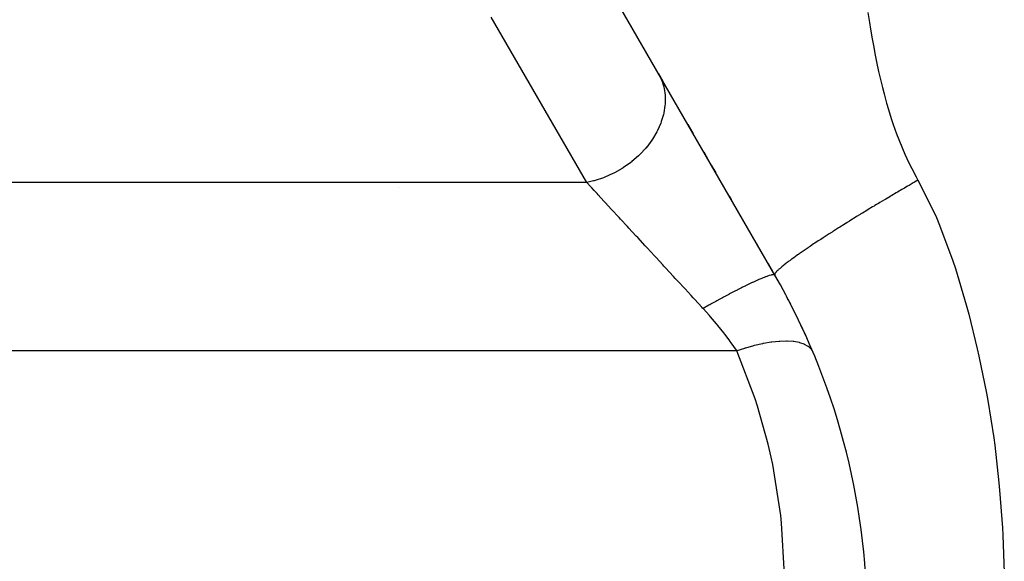
# Model space of a CAD drawing. Extents: x 24 to 1565, y -969 to 283.
# Drawn here: x 156 to 191, y -382 to -363 of the extents above; entities that cross this region are included whole.
import ezdxf

# ---------------------------------------------------------------- set-up
doc = ezdxf.new("R2010")
doc.units = 0
doc.linetypes.add('DASHED', pattern=[11.05, 8.7, -2.35])
doc.layers.get('0').update_dxf_attribs({"linetype": 'CONTINUOUS'})
doc.layers.add('NEVIDI', color=4, linetype='DASHED')

msp = doc.modelspace()

# ---------------------------------------------------------------- linework, layer by layer
at = {"color": 2}
for p, q in [((183.150635, -371.940681), (164.849365, -340.241951)), ((178.930705, -364.631548), (179.087545, -364.903202)), ((179.992973, -366.471449), (180.184734, -366.803589)), ((180.458109, -367.277089), (180.460737, -367.281641)), ((180.571928, -367.474228), (180.736223, -367.758796)), ((180.847827, -367.9521), (181.011668, -368.235881)), ((169.5, -368.747084), (169.5, -368.748368)), ((181.501029, -369.083479), (181.566444, -369.196781)), ((182.493232, -370.802025), (182.517677, -370.844365)), ((182.910329, -371.524459), (183.080919, -371.819928))]:
    msp.add_line(p, q, dxfattribs=at)
for start, end in [(0.000021, 29.999999), (27.235774, 27.957771), (24.194668, 25.199924)]:
    msp.add_arc((161.5, -384.440681), 25, start, end, dxfattribs=at)
at = {"layer": 'NEVIDI', "color": 7, "linetype": 'CONTINUOUS'}
for p, q in [((176.328183, -368.581304), (172.863794, -362.580806)), ((186.527766, -362.416181), (186.584888, -362.77439)), ((186.584888, -362.77439), (186.625089, -363.017204)), ((186.625089, -363.017204), (186.68669, -363.374302)), ((186.68669, -363.374302), (186.730215, -363.615636)), ((186.730215, -363.615636), (186.79715, -363.968858)), ((186.79715, -363.968858), (186.845388, -364.209658)), ((186.845388, -364.209658), (186.919378, -364.55681)), ((178.926261, -364.62385), (179.024227, -364.820061)), ((186.919378, -364.55681), (186.973471, -364.79448)), ((186.973471, -364.79448), (187.056393, -365.136)), ((179.024227, -364.820061), (179.034531, -364.844732)), ((179.034531, -364.844732), (179.051043, -364.886544)), ((179.051043, -364.886544), (179.119843, -365.107618)), ((179.119843, -365.107618), (179.125208, -365.130127)), ((179.125208, -365.130127), (179.134968, -365.174623)), ((187.056393, -365.136), (187.116358, -365.367732)), ((179.134968, -365.174623), (179.169064, -365.412064)), ((179.169064, -365.412064), (179.170584, -365.431614)), ((179.170584, -365.431614), (179.173444, -365.478084)), ((179.173444, -365.478084), (179.171174, -365.728124)), ((187.116358, -365.367732), (187.209567, -365.705676)), ((179.165943, -365.792087), (179.126048, -366.050935)), ((179.170028, -365.744287), (179.165943, -365.792087)), ((179.171174, -365.728124), (179.170028, -365.744287)), ((187.209567, -365.705676), (187.275681, -365.930725)), ((179.112481, -366.111358), (179.034588, -366.374775)), ((179.123444, -366.063108), (179.112481, -366.111358)), ((179.126048, -366.050935), (179.123444, -366.063108)), ((187.275681, -365.930725), (187.380426, -366.265304)), ((179.014002, -366.430921), (178.898096, -366.694641)), ((179.031691, -366.382914), (179.014002, -366.430921)), ((179.034588, -366.374775), (179.031691, -366.382914)), ((187.380426, -366.265304), (187.45346, -366.484264)), ((187.45346, -366.484264), (187.570532, -366.813503)), ((178.87205, -366.745425), (178.719047, -367.004942)), ((178.896148, -366.698523), (178.87205, -366.745425)), ((178.898096, -366.694641), (178.896148, -366.698523)), ((187.570532, -366.813503), (187.651848, -367.02796)), ((178.500279, -367.300605), (178.467544, -367.339549)), ((178.503194, -367.29708), (178.500279, -367.300605)), ((178.688903, -367.050021), (178.503194, -367.29708)), ((178.719047, -367.004942), (178.688903, -367.050021)), ((187.651848, -367.02796), (187.781878, -367.349335)), ((178.211609, -367.609411), (177.970163, -367.819818)), ((178.245418, -367.576855), (178.211609, -367.609411)), ((178.252261, -367.570162), (178.245418, -367.576855)), ((178.467544, -367.339549), (178.252261, -367.570162)), ((187.781878, -367.349335), (187.87309, -367.560447)), ((187.87309, -367.560447), (188.016749, -367.871427)), ((177.925222, -367.855168), (177.661532, -368.04207)), ((177.958886, -367.828792), (177.925222, -367.855168)), ((177.970163, -367.819818), (177.958886, -367.828792)), ((188.016749, -367.871427), (188.119551, -368.079278)), ((177.279968, -368.259194), (176.984867, -368.390347)), ((177.309698, -368.244288), (177.279968, -368.259194)), ((177.331304, -368.233252), (177.309698, -368.244288)), ((177.613024, -368.072945), (177.331304, -368.233252)), ((177.645136, -368.05262), (177.613024, -368.072945)), ((177.661532, -368.04207), (177.645136, -368.05262)), ((188.119551, -368.079278), (188.277983, -368.378175)), ((188.277983, -368.378175), (188.346788, -368.50058)), ((176.328183, -368.581304), (139, -368.581304)), ((176.573371, -368.525588), (176.328183, -368.581305)), ((176.471487, -368.736429), (176.328183, -368.581305)), ((176.509579, -368.777665), (176.471487, -368.736429)), ((176.595529, -368.51965), (176.573371, -368.525588)), ((176.627794, -368.510735), (176.595529, -368.51965)), ((176.93158, -368.410896), (176.627794, -368.510735)), ((176.957789, -368.400905), (176.93158, -368.410896)), ((176.984867, -368.390347), (176.957789, -368.400905)), ((187.971575, -368.717191), (187.912122, -368.751725)), ((188.022497, -368.687659), (187.971575, -368.717191)), ((188.176967, -368.598334), (188.022497, -368.687659)), ((188.227217, -368.56936), (188.176967, -368.598334)), ((188.346788, -368.50058), (188.227217, -368.56936)), ((188.346788, -368.50058), (188.391921, -368.580528)), ((188.391921, -368.580528), (189.015507, -369.851933)), ((176.592943, -368.867909), (176.509579, -368.777665)), ((176.70113, -368.985025), (176.592943, -368.867909)), ((176.742804, -369.030139), (176.70113, -368.985025)), ((176.950978, -369.2555), (176.742804, -369.030139)), ((187.322076, -369.097645), (187.181687, -369.180823)), ((187.341855, -369.085954), (187.322076, -369.097645)), ((187.37988, -369.063497), (187.341855, -369.085954)), ((187.394164, -369.055068), (187.37988, -369.063497)), ((187.553495, -368.961276), (187.394164, -369.055068)), ((187.605483, -368.930765), (187.553495, -368.961276)), ((187.763585, -368.838258), (187.605483, -368.930765)), ((187.815107, -368.808202), (187.763585, -368.838258)), ((187.855373, -368.784742), (187.815107, -368.808202)), ((187.912122, -368.751725), (187.855373, -368.784742)), ((176.996015, -369.304254), (176.950978, -369.2555)), ((177.006089, -369.31516), (176.996015, -369.304254)), ((177.219592, -369.546287), (177.006089, -369.31516)), ((186.755495, -369.435487), (186.703062, -369.467049)), ((186.782433, -369.419292), (186.755495, -369.435487)), ((186.840458, -369.384453), (186.782433, -369.419292)), ((186.916005, -369.339188), (186.840458, -369.384453)), ((186.96859, -369.307743), (186.916005, -369.339188)), ((187.129157, -369.212034), (186.96859, -369.307743)), ((187.181687, -369.180823), (187.129157, -369.212034)), ((177.26767, -369.598333), (177.219592, -369.546287)), ((177.470653, -369.818065), (177.26767, -369.598333)), ((186.246364, -369.744242), (186.122785, -369.819989)), ((186.280165, -369.72358), (186.246364, -369.744242)), ((186.303663, -369.709231), (186.280165, -369.72358)), ((186.331937, -369.691981), (186.303663, -369.709231)), ((186.490853, -369.595329), (186.331937, -369.691981)), ((186.543081, -369.563676), (186.490853, -369.595329)), ((186.703062, -369.467049), (186.543081, -369.563676)), ((177.505415, -369.855696), (177.470653, -369.818065)), ((177.556264, -369.910741), (177.505415, -369.855696)), ((177.80673, -370.181875), (177.556264, -369.910741)), ((185.663672, -370.104464), (185.514152, -370.198244)), ((185.713197, -370.07353), (185.663672, -370.104464)), ((185.725017, -370.066157), (185.713197, -370.07353)), ((185.780073, -370.031859), (185.725017, -370.066157)), ((185.865911, -369.978533), (185.780073, -370.031859)), ((185.9163, -369.947312), (185.865911, -369.978533)), ((186.071576, -369.851476), (185.9163, -369.947312)), ((186.122785, -369.819989), (186.071576, -369.851476)), ((189.015507, -369.851933), (189.130682, -370.125517)), ((189.130682, -370.125517), (189.612217, -371.420806)), ((177.860028, -370.239572), (177.80673, -370.181875)), ((177.978962, -370.368323), (177.860028, -370.239572)), ((178.121572, -370.522706), (177.978962, -370.368323)), ((178.177101, -370.582819), (178.121572, -370.522706)), ((185.085344, -370.470785), (184.948165, -370.559243)), ((185.130962, -370.441514), (185.085344, -370.470785)), ((185.229344, -370.378625), (185.130962, -370.441514)), ((185.272766, -370.350966), (185.229344, -370.378625)), ((185.281232, -370.345581), (185.272766, -370.350966)), ((185.319859, -370.321036), (185.281232, -370.345581)), ((185.465736, -370.228741), (185.319859, -370.321036)), ((185.514152, -370.198244), (185.465736, -370.228741)), ((178.448334, -370.876442), (178.177101, -370.582819)), ((178.505694, -370.938537), (178.448334, -370.876442)), ((184.562804, -370.811765), (184.442267, -370.892189)), ((184.603264, -370.784938), (184.562804, -370.811765)), ((184.729757, -370.70157), (184.603264, -370.784938)), ((184.77052, -370.674858), (184.729757, -370.70157)), ((184.772089, -370.673831), (184.77052, -370.674858)), ((184.81791, -370.643891), (184.772089, -370.673831)), ((184.904121, -370.587791), (184.81791, -370.643891)), ((184.948165, -370.559243), (184.904121, -370.587791)), ((178.522399, -370.956621), (178.505694, -370.938537)), ((178.785013, -371.240908), (178.522399, -370.956621)), ((178.843841, -371.30459), (178.785013, -371.240908)), ((183.979062, -371.210031), (183.885505, -371.276485)), ((184.000986, -371.194592), (183.979062, -371.210031)), ((184.010853, -371.18766), (184.000986, -371.194592)), ((184.036569, -371.169636), (184.010853, -371.18766)), ((184.111534, -371.117436), (184.036569, -371.169636)), ((184.145664, -371.093829), (184.111534, -371.117436)), ((184.253245, -371.020004), (184.145664, -371.093829)), ((184.289594, -370.995249), (184.253245, -371.020004)), ((184.35841, -370.948618), (184.289594, -370.995249)), ((184.400217, -370.920433), (184.35841, -370.948618)), ((184.403858, -370.917984), (184.400217, -370.920433)), ((184.442267, -370.892189), (184.403858, -370.917984)), ((179.09226, -371.573508), (178.843841, -371.30459)), ((179.129665, -371.614), (179.09226, -371.573508)), ((183.463132, -371.594006), (183.407131, -371.639824)), ((183.471232, -371.587492), (183.463132, -371.594006)), ((183.482705, -371.578309), (183.471232, -371.587492)), ((183.493174, -371.569972), (183.482705, -371.578309)), ((183.546316, -371.528214), (183.493174, -371.569972)), ((183.568362, -371.511139), (183.546316, -371.528214)), ((183.639549, -371.45684), (183.568362, -371.511139)), ((183.664099, -371.438376), (183.639549, -371.45684)), ((183.704214, -371.40846), (183.664099, -371.438376)), ((183.733088, -371.387107), (183.704214, -371.40846)), ((183.742843, -371.379924), (183.733088, -371.387107)), ((183.769863, -371.360109), (183.742843, -371.379924)), ((183.856057, -371.297612), (183.769863, -371.360109)), ((183.885505, -371.276485), (183.856057, -371.297612)), ((189.612217, -371.420806), (189.703933, -371.697686)), ((179.189529, -371.678803), (179.129665, -371.614)), ((179.479838, -371.993066), (179.189529, -371.678803)), ((182.942731, -371.960341), (182.927432, -371.965247)), ((183.019231, -371.938677), (182.942731, -371.960341)), ((183.031048, -371.935901), (183.019231, -371.938677)), ((183.039401, -371.934066), (183.031048, -371.935901)), ((183.044666, -371.932968), (183.039401, -371.934066)), ((183.087717, -371.926298), (183.044666, -371.932968)), ((183.095971, -371.925675), (183.087717, -371.926298)), ((183.117112, -371.925732), (183.095971, -371.925675)), ((183.120083, -371.926007), (183.117112, -371.925732)), ((183.13222, -371.928247), (183.120083, -371.926007)), ((183.136823, -371.929782), (183.13222, -371.928247)), ((183.150631, -371.940674), (183.136823, -371.929782)), ((183.147798, -371.919153), (183.147624, -371.932292)), ((183.147624, -371.932292), (183.14855, -371.935996)), ((183.148858, -371.91424), (183.147798, -371.919153)), ((183.14855, -371.935996), (183.150635, -371.940681)), ((183.150487, -371.90883), (183.148858, -371.91424)), ((183.152825, -371.902704), (183.150487, -371.90883)), ((183.155236, -371.897344), (183.152825, -371.902704)), ((183.158373, -371.89118), (183.155236, -371.897344)), ((183.171231, -371.870394), (183.158373, -371.89118)), ((183.176526, -371.862947), (183.171231, -371.870394)), ((183.196106, -371.83817), (183.176526, -371.862947)), ((183.19717, -371.836912), (183.196106, -371.83817)), ((183.203645, -371.829393), (183.19717, -371.836912)), ((183.205617, -371.827146), (183.203645, -371.829393)), ((183.230191, -371.800509), (183.205617, -371.827146)), ((183.240029, -371.790389), (183.230191, -371.800509)), ((183.273723, -371.757338), (183.240029, -371.790389)), ((183.285935, -371.745837), (183.273723, -371.757338)), ((183.302843, -371.730241), (183.285935, -371.745837)), ((183.317883, -371.716643), (183.302843, -371.730241)), ((183.326952, -371.708553), (183.317883, -371.716643)), ((183.341583, -371.69566), (183.326952, -371.708553)), ((183.390058, -371.654106), (183.341583, -371.69566)), ((183.407131, -371.639824), (183.390058, -371.654106)), ((189.703933, -371.697686), (190.097623, -373.014114)), ((179.540669, -372.058917), (179.479838, -371.993066)), ((179.679044, -372.208711), (179.540669, -372.058917)), ((179.833952, -372.376404), (179.679044, -372.208711)), ((182.156, -372.297896), (182.088673, -372.3308)), ((182.18586, -372.283426), (182.156, -372.297896)), ((182.334181, -372.2128), (182.18586, -372.283426)), ((182.347347, -372.20664), (182.334181, -372.2128)), ((182.374756, -372.193879), (182.347347, -372.20664)), ((182.521679, -372.127075), (182.374756, -372.193879)), ((182.546398, -372.116133), (182.521679, -372.127075)), ((182.564358, -372.108245), (182.546398, -372.116133)), ((182.575837, -372.103231), (182.564358, -372.108245)), ((182.677443, -372.059905), (182.575837, -372.103231)), ((182.699211, -372.0509), (182.677443, -372.059905)), ((182.760729, -372.026081), (182.699211, -372.0509)), ((182.770209, -372.022347), (182.760729, -372.026081)), ((182.813118, -372.005795), (182.770209, -372.022347)), ((182.831737, -371.998808), (182.813118, -372.005795)), ((182.919908, -371.967715), (182.831737, -371.998808)), ((182.927432, -371.965247), (182.919908, -371.967715)), ((179.89518, -372.442686), (179.833952, -372.376404)), ((180.111682, -372.677059), (179.89518, -372.442686)), ((181.481947, -372.641529), (181.295698, -372.741113)), ((181.498847, -372.63258), (181.481947, -372.641529)), ((181.53441, -372.613798), (181.498847, -372.63258)), ((181.729807, -372.51184), (181.53441, -372.613798)), ((181.763641, -372.494408), (181.729807, -372.51184)), ((181.788433, -372.481681), (181.763641, -372.494408)), ((181.804361, -372.473523), (181.788433, -372.481681)), ((181.949466, -372.399967), (181.804361, -372.473523)), ((181.981491, -372.383927), (181.949466, -372.399967)), ((182.074008, -372.338017), (181.981491, -372.383927)), ((182.088673, -372.3308), (182.074008, -372.338017)), ((180.189684, -372.761489), (180.111682, -372.677059)), ((180.250949, -372.827811), (180.189684, -372.761489)), ((180.508985, -373.10715), (180.250949, -372.827811)), ((180.79985, -373.014145), (180.761826, -373.035529)), ((180.827675, -372.998535), (180.79985, -373.014145)), ((180.845691, -372.988446), (180.827675, -372.998535)), ((181.012559, -372.89567), (180.845691, -372.988446)), ((181.050045, -372.874997), (181.012559, -372.89567)), ((181.159994, -372.814729), (181.050045, -372.874997)), ((181.177604, -372.805128), (181.159994, -372.814729)), ((181.259068, -372.760898), (181.177604, -372.805128)), ((181.295698, -372.741113), (181.259068, -372.760898)), ((190.097623, -373.014114), (190.167837, -373.272698)), ((180.544886, -373.146016), (180.508985, -373.10715)), ((180.552555, -373.154318), (180.544886, -373.146016)), ((180.761826, -373.035529), (180.552559, -373.154322)), ((180.784184, -373.411391), (180.552559, -373.154322)), ((190.167837, -373.272698), (190.191196, -373.360465)), ((190.191196, -373.360465), (190.501718, -374.616307)), ((180.819686, -373.451958), (180.784184, -373.411391)), ((181.035052, -373.705284), (180.819686, -373.451958)), ((181.052083, -373.725873), (181.035052, -373.705284)), ((181.085438, -373.766445), (181.052083, -373.725873)), ((181.303219, -374.039902), (181.085438, -373.766445)), ((181.334579, -374.080576), (181.303219, -374.039902)), ((181.490675, -374.288337), (181.334579, -374.080576)), ((181.538347, -374.353643), (181.490675, -374.288337)), ((181.56748, -374.394002), (181.538347, -374.353643)), ((181.757436, -374.666086), (181.56748, -374.394002)), ((182.707964, -374.428725), (182.416146, -374.494748)), ((182.721732, -374.425984), (182.707964, -374.428725)), ((182.738743, -374.422646), (182.721732, -374.425984)), ((183.018117, -374.375874), (182.738743, -374.422646)), ((183.031192, -374.374075), (183.018117, -374.375874)), ((183.047347, -374.371905), (183.031192, -374.374075)), ((183.310301, -374.345045), (183.047347, -374.371905)), ((183.322334, -374.344226), (183.310301, -374.345045)), ((183.337382, -374.343256), (183.322334, -374.344226)), ((183.580096, -374.336699), (183.337382, -374.343256)), ((183.591082, -374.336846), (183.580096, -374.336699)), ((183.59124, -374.336849), (183.591082, -374.336846)), ((183.604996, -374.337094), (183.59124, -374.336849)), ((183.823791, -374.350951), (183.604996, -374.337094)), ((183.833574, -374.352062), (183.823791, -374.350951)), ((183.845802, -374.353518), (183.833574, -374.352062)), ((184.037793, -374.38759), (183.845802, -374.353518)), ((184.04623, -374.389649), (184.037793, -374.38759)), ((184.056752, -374.392293), (184.04623, -374.389649)), ((184.219003, -374.446086), (184.056752, -374.392293)), ((184.225975, -374.449061), (184.219003, -374.446086)), ((184.234652, -374.452858), (184.225975, -374.449061)), ((184.364771, -374.525592), (184.234652, -374.452858)), ((181.773258, -374.689505), (139, -374.689505)), ((181.773264, -374.689499), (181.757436, -374.666086)), ((182.437538, -376.426009), (181.773259, -374.689505)), ((182.051731, -374.597152), (181.773264, -374.689499)), ((182.06628, -374.592658), (182.051731, -374.597152)), ((182.084296, -374.587139), (182.06628, -374.592658)), ((182.384271, -374.502844), (182.084296, -374.587139)), ((182.398533, -374.499201), (182.384271, -374.502844)), ((182.416146, -374.494748), (182.398533, -374.499201)), ((184.370189, -374.529448), (184.364771, -374.525592)), ((184.376895, -374.534343), (184.370189, -374.529448)), ((184.473024, -374.624964), (184.376895, -374.534343)), ((184.476794, -374.62964), (184.473024, -374.624964)), ((184.481426, -374.635558), (184.476794, -374.62964)), ((184.513771, -374.690852), (184.481426, -374.635558)), ((190.501718, -374.616307), (190.560476, -374.875735)), ((190.560476, -374.875735), (190.836323, -376.225876)), ((190.836323, -376.225876), (190.883715, -376.487062)), ((182.526515, -376.700044), (182.437538, -376.426009)), ((190.883715, -376.487062), (191.09733, -377.846829)), ((182.909625, -378.068902), (182.526515, -376.700044)), ((191.09733, -377.846829), (191.13283, -378.111436)), ((183.018865, -378.541672), (182.909625, -378.068902)), ((191.13283, -378.111436), (191.286954, -379.476497)), ((183.076841, -378.815267), (183.018865, -378.541672)), ((183.370155, -380.665304), (183.076841, -378.815267)), ((191.286954, -379.476497), (191.311629, -379.742845)), ((191.311629, -379.742845), (191.412514, -381.108988)), ((183.399353, -380.941469), (183.370155, -380.665304)), ((183.499207, -382.800203), (183.399353, -380.941469)), ((191.412514, -381.108988), (191.4274, -381.375083)), ((191.4274, -381.375083), (191.481112, -382.738669))]:
    msp.add_line(p, q, dxfattribs=at)

doc.saveas('drawing.dxf')
